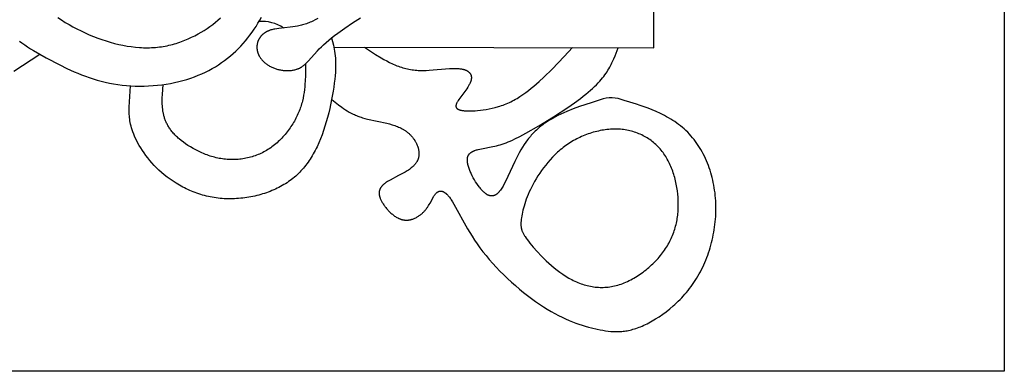
# Model space of a CAD drawing. Extents: x -184 to 433, y -190 to 231.
# Drawn here: x 95 to 147, y -190 to -172 of the extents above; entities that cross this region are included whole.
import ezdxf

# ---------------------------------------------------------------- set-up
doc = ezdxf.new("R2010")
doc.units = 0
doc.header["$MEASUREMENT"] = 0
doc.layers.add('DV1_LAYER_1', color=18, linetype='CONTINUOUS')

msp = doc.modelspace()

# ---------------------------------------------------------------- linework, layer by layer
at = {"layer": 'DV1_LAYER_1', "color": 5, "linetype": 'Continuous'}
for points in [[(146.524, 204.89), (146.524, -190.242), (-184.026, -190.242), (-184.026, 204.89)], [(121.678, -183.528), (121.852, -183.736), (122.056, -183.965), (122.286, -184.208), (122.41, -184.331), (122.539, -184.456), (122.673, -184.579), (122.812, -184.702), (122.954, -184.822), (123.101, -184.939), (123.25, -185.052), (123.402, -185.159), (123.479, -185.211), (123.557, -185.261), (123.635, -185.309), (123.714, -185.355), (123.793, -185.4), (123.872, -185.442), (123.952, -185.483), (124.032, -185.521), (124.112, -185.557), (124.193, -185.592), (124.274, -185.624), (124.355, -185.654), (124.437, -185.682), (124.519, -185.708), (124.601, -185.731), (124.684, -185.753), (124.766, -185.772), (124.849, -185.789), (124.932, -185.804), (125.016, -185.817), (125.099, -185.827), (125.183, -185.835), (125.267, -185.841), (125.351, -185.845), (125.436, -185.846), (125.52, -185.845), (125.605, -185.841), (125.689, -185.835), (125.774, -185.827), (125.859, -185.816), (125.944, -185.803), (126.029, -185.787), (126.114, -185.769), (126.199, -185.748), (126.284, -185.725), (126.369, -185.699), (126.454, -185.671), (126.539, -185.64), (126.624, -185.607), (126.708, -185.571), (126.793, -185.533), (126.877, -185.493), (126.96, -185.451), (127.044, -185.407), (127.126, -185.36), (127.209, -185.312), (127.29, -185.262), (127.371, -185.21), (127.451, -185.156), (127.53, -185.101), (127.608, -185.044), (127.686, -184.985), (127.762, -184.925), (127.837, -184.864), (127.911, -184.801), (127.983, -184.737), (128.055, -184.671), (128.125, -184.605), (128.193, -184.537), (128.261, -184.468), (128.326, -184.399), (128.39, -184.328), (128.452, -184.257), (128.513, -184.185), (128.571, -184.112), (128.628, -184.038), (128.683, -183.964), (128.735, -183.89), (128.786, -183.815), (128.835, -183.74), (128.881, -183.664), (128.926, -183.588), (128.969, -183.511), (129.009, -183.434), (129.048, -183.357), (129.085, -183.279), (129.119, -183.2), (129.152, -183.122), (129.184, -183.043), (129.213, -182.963), (129.24, -182.884), (129.266, -182.804), (129.29, -182.723), (129.312, -182.642), (129.332, -182.561), (129.351, -182.479), (129.368, -182.397), (129.384, -182.315), (129.397, -182.232), (129.409, -182.149), (129.42, -182.066), (129.429, -181.983), (129.436, -181.899), (129.442, -181.814), (129.447, -181.73), (129.45, -181.645), (129.451, -181.474), (129.447, -181.302), (129.437, -181.129), (129.422, -180.956), (129.401, -180.782), (129.375, -180.608), (129.343, -180.436), (129.305, -180.264), (129.262, -180.094), (129.238, -180.01), (129.212, -179.927), (129.185, -179.844), (129.157, -179.762), (129.127, -179.68), (129.096, -179.6), (129.063, -179.52), (129.029, -179.441), (128.993, -179.364), (128.955, -179.287), (128.916, -179.212), (128.876, -179.138), (128.834, -179.065), (128.79, -178.993), (128.745, -178.923), (128.699, -178.854), (128.651, -178.787), (128.601, -178.721), (128.549, -178.657), (128.496, -178.594), (128.442, -178.533), (128.386, -178.474), (128.329, -178.417), (128.27, -178.361), (128.21, -178.307), (128.148, -178.254), (128.085, -178.204), (128.021, -178.155), (127.955, -178.108), (127.888, -178.063), (127.82, -178.019), (127.751, -177.978), (127.681, -177.938), (127.609, -177.9), (127.536, -177.864), (127.462, -177.83), (127.388, -177.798), (127.312, -177.767), (127.235, -177.739), (127.157, -177.713), (127.078, -177.689), (126.999, -177.666), (126.918, -177.646), (126.837, -177.628), (126.754, -177.611), (126.671, -177.597), (126.588, -177.585), (126.503, -177.575), (126.418, -177.567), (126.332, -177.562), (126.245, -177.558), (126.158, -177.557), (126.071, -177.558), (125.983, -177.56), (125.894, -177.565), (125.805, -177.572), (125.716, -177.581), (125.627, -177.592), (125.537, -177.605), (125.447, -177.62), (125.358, -177.637), (125.268, -177.656), (125.178, -177.677), (125.089, -177.7), (124.999, -177.725), (124.91, -177.751), (124.821, -177.78), (124.733, -177.81), (124.645, -177.842), (124.557, -177.876), (124.47, -177.911), (124.384, -177.949), (124.298, -177.988), (124.213, -178.028), (124.129, -178.071), (124.046, -178.115), (123.963, -178.161), (123.882, -178.208), (123.801, -178.257), (123.722, -178.308), (123.644, -178.36), (123.567, -178.414), (123.491, -178.47), (123.416, -178.526), (123.343, -178.585), (123.271, -178.644), (123.2, -178.705), (123.131, -178.767), (123.062, -178.83), (122.995, -178.895), (122.865, -179.026), (122.74, -179.161), (122.62, -179.299), (122.506, -179.439), (122.396, -179.581), (122.292, -179.724), (122.193, -179.868), (122.099, -180.012), (122.01, -180.156), (121.927, -180.298), (121.849, -180.439), (121.776, -180.579), (121.709, -180.715), (121.646, -180.849), (121.589, -180.98), (121.536, -181.108), (121.488, -181.233), (121.445, -181.355), (121.406, -181.474), (121.371, -181.588), (121.339, -181.699), (121.312, -181.807), (121.288, -181.91), (121.268, -182.009), (121.251, -182.104), (121.237, -182.195), (121.226, -182.281), (121.218, -182.363), (121.212, -182.44), (121.211, -182.477), (121.21, -182.513), (121.21, -182.549), (121.21, -182.583), (121.212, -182.617), (121.215, -182.65), (121.218, -182.683), (121.223, -182.716), (121.229, -182.748), (121.232, -182.764), (121.236, -182.78), (121.24, -182.796), (121.244, -182.812), (121.248, -182.828), (121.253, -182.844), (121.264, -182.877), (121.275, -182.909), (121.289, -182.942), (121.303, -182.975), (121.319, -183.008), (121.337, -183.042), (121.356, -183.077), (121.376, -183.112), (121.399, -183.149), (121.422, -183.186), (121.475, -183.263), (121.535, -183.346), (121.603, -183.434)]]:
    msp.add_lwpolyline(points, close=True, dxfattribs=at)
for points in [[(111.412, -173.261), (128.172, -173.294), (128.172, -164.317), (125.713, -164.309)], [(94.941, -172.943), (95.078, -173.045), (95.221, -173.146), (95.369, -173.246), (95.521, -173.344), (95.678, -173.442), (96.005, -173.635), (96.345, -173.824), (97.058, -174.196), (97.428, -174.377), (97.808, -174.549), (98.001, -174.631), (98.198, -174.711), (98.397, -174.786), (98.599, -174.858), (98.803, -174.926), (99.011, -174.989), (99.222, -175.048), (99.436, -175.101), (99.653, -175.148), (99.873, -175.189), (100.096, -175.224), (100.323, -175.252), (100.551, -175.274), (100.782, -175.29), (101.013, -175.299), (101.246, -175.302), (101.479, -175.3), (101.711, -175.291), (101.943, -175.276), (102.173, -175.255), (102.402, -175.229), (102.629, -175.197), (102.853, -175.159), (103.074, -175.115), (103.29, -175.066), (103.503, -175.011), (103.711, -174.951), (103.914, -174.885), (104.113, -174.815), (104.307, -174.739), (104.496, -174.658), (104.681, -174.572), (104.861, -174.482), (105.036, -174.386), (105.207, -174.287), (105.373, -174.183), (105.535, -174.074), (105.692, -173.962), (105.844, -173.845), (105.992, -173.724), (106.136, -173.6), (106.275, -173.472), (106.409, -173.34), (106.539, -173.205), (106.665, -173.067), (106.787, -172.925), (106.905, -172.78), (107.018, -172.633), (107.127, -172.482), (107.233, -172.329), (107.334, -172.174), (107.432, -172.016), (107.526, -171.855), (107.617, -171.693)], [(96.957, -171.714), (97.146, -171.841), (97.341, -171.965), (97.542, -172.084), (97.747, -172.199), (97.957, -172.31), (98.17, -172.417), (98.386, -172.518), (98.604, -172.614), (98.823, -172.704), (99.043, -172.788), (99.263, -172.867), (99.484, -172.939), (99.705, -173.006), (99.926, -173.066), (100.147, -173.119), (100.367, -173.165), (100.586, -173.205), (100.804, -173.238), (101.02, -173.263), (101.235, -173.281), (101.342, -173.287), (101.449, -173.291), (101.554, -173.294), (101.66, -173.294), (101.764, -173.292), (101.868, -173.289), (101.972, -173.283), (102.074, -173.276), (102.176, -173.266), (102.278, -173.254), (102.378, -173.241), (102.478, -173.225), (102.577, -173.208), (102.675, -173.189), (102.772, -173.168), (102.869, -173.145), (102.965, -173.12), (103.06, -173.094), (103.154, -173.066), (103.247, -173.037), (103.34, -173.006), (103.431, -172.973), (103.612, -172.904), (103.789, -172.829), (103.962, -172.749), (104.132, -172.664), (104.297, -172.575), (104.459, -172.481), (104.617, -172.384), (104.77, -172.282), (104.92, -172.178), (105.065, -172.071), (105.205, -171.961), (105.341, -171.848), (105.473, -171.733)], [(110.573, -171.756), (110.438, -171.83), (110.304, -171.898), (110.238, -171.93), (110.172, -171.959), (110.106, -171.987), (110.04, -172.014), (109.975, -172.038), (109.909, -172.061), (109.843, -172.082), (109.777, -172.101), (109.712, -172.119), (109.646, -172.135), (109.58, -172.15), (109.515, -172.164), (109.385, -172.187), (109.256, -172.207), (109.128, -172.223), (108.529, -172.287), (108.419, -172.302), (108.314, -172.319), (108.263, -172.328), (108.213, -172.339), (108.165, -172.351), (108.117, -172.364), (108.071, -172.378), (108.049, -172.385), (108.027, -172.393), (108.005, -172.402), (107.984, -172.41), (107.963, -172.419), (107.942, -172.428), (107.922, -172.438), (107.902, -172.448), (107.882, -172.458), (107.863, -172.469), (107.844, -172.48), (107.826, -172.491), (107.808, -172.503), (107.79, -172.514), (107.773, -172.526), (107.756, -172.539), (107.739, -172.551), (107.723, -172.564), (107.707, -172.578), (107.691, -172.591), (107.676, -172.605), (107.662, -172.619), (107.647, -172.633), (107.633, -172.647), (107.619, -172.662), (107.606, -172.677), (107.593, -172.692), (107.581, -172.707), (107.569, -172.722), (107.557, -172.738), (107.545, -172.754), (107.534, -172.77), (107.524, -172.786), (107.513, -172.802), (107.504, -172.819), (107.494, -172.835), (107.485, -172.852), (107.476, -172.869), (107.468, -172.886), (107.46, -172.903), (107.452, -172.921), (107.445, -172.938), (107.438, -172.956), (107.432, -172.974), (107.425, -172.991), (107.42, -173.009), (107.414, -173.027), (107.409, -173.045), (107.405, -173.063), (107.401, -173.082), (107.397, -173.1), (107.394, -173.118), (107.391, -173.137), (107.388, -173.155), (107.386, -173.173), (107.384, -173.192), (107.383, -173.21), (107.382, -173.229), (107.381, -173.247), (107.381, -173.266), (107.381, -173.285), (107.381, -173.303), (107.382, -173.322), (107.383, -173.34), (107.385, -173.359), (107.387, -173.377), (107.39, -173.396), (107.393, -173.414), (107.396, -173.432), (107.4, -173.451), (107.404, -173.469), (107.408, -173.487), (107.413, -173.505), (107.418, -173.523), (107.424, -173.541), (107.43, -173.559), (107.436, -173.577), (107.443, -173.595), (107.45, -173.613), (107.457, -173.63), (107.465, -173.648), (107.473, -173.665), (107.481, -173.683), (107.49, -173.7), (107.499, -173.717), (107.508, -173.734), (107.528, -173.768), (107.55, -173.802), (107.572, -173.835), (107.596, -173.867), (107.621, -173.899), (107.647, -173.931), (107.674, -173.961), (107.703, -173.992), (107.733, -174.021), (107.764, -174.05), (107.795, -174.079), (107.828, -174.106), (107.862, -174.133), (107.898, -174.159), (107.934, -174.184), (107.971, -174.209), (108.008, -174.232), (108.047, -174.255), (108.087, -174.277), (108.128, -174.298), (108.169, -174.318), (108.211, -174.337), (108.254, -174.354), (108.298, -174.371), (108.343, -174.387), (108.388, -174.402), (108.433, -174.416), (108.48, -174.428), (108.526, -174.44), (108.573, -174.451), (108.62, -174.46), (108.668, -174.468), (108.716, -174.475), (108.764, -174.481), (108.812, -174.486), (108.86, -174.49), (108.908, -174.492), (108.956, -174.493), (109.003, -174.493), (109.051, -174.492), (109.098, -174.489), (109.145, -174.486), (109.192, -174.481), (109.238, -174.474), (109.284, -174.467), (109.329, -174.458), (109.373, -174.447), (109.417, -174.436), (109.46, -174.423), (109.481, -174.416), (109.502, -174.408), (109.523, -174.4), (109.544, -174.392), (109.564, -174.384), (109.584, -174.375), (109.604, -174.366), (109.624, -174.357), (109.643, -174.347), (109.663, -174.337), (109.681, -174.326), (109.7, -174.315), (109.719, -174.304), (109.737, -174.292), (109.755, -174.28), (109.772, -174.268), (109.808, -174.242), (109.842, -174.215), (109.876, -174.187), (109.91, -174.157), (109.943, -174.126), (109.976, -174.093), (110.01, -174.059), (110.077, -173.988), (110.373, -173.654), (110.55, -173.46), (110.649, -173.356), (110.758, -173.248), (110.875, -173.136), (111.003, -173.021), (111.143, -172.901), (111.293, -172.778), (111.453, -172.653), (111.623, -172.524), (111.988, -172.261), (112.382, -171.992), (112.8, -171.72)], [(111.296, -172.776), (111.345, -172.965), (111.391, -173.161), (111.413, -173.262), (111.433, -173.367), (111.45, -173.477), (111.466, -173.59), (111.48, -173.71), (111.49, -173.836), (111.497, -173.968), (111.501, -174.108), (111.501, -174.257), (111.498, -174.414), (111.489, -174.582), (111.476, -174.759), (111.459, -174.947), (111.436, -175.145), (111.408, -175.352), (111.376, -175.566), (111.296, -176.012), (111.198, -176.473), (111.142, -176.707), (111.081, -176.94), (111.016, -177.173), (110.946, -177.403), (110.872, -177.63), (110.793, -177.853), (110.71, -178.07), (110.622, -178.279), (110.53, -178.481), (110.483, -178.579), (110.434, -178.675), (110.384, -178.769), (110.333, -178.86), (110.281, -178.95), (110.227, -179.038), (110.173, -179.124), (110.117, -179.209), (110.06, -179.291), (110.001, -179.371), (109.942, -179.45), (109.881, -179.526), (109.818, -179.601), (109.755, -179.674), (109.689, -179.746), (109.623, -179.815), (109.555, -179.883), (109.486, -179.949), (109.415, -180.013), (109.343, -180.075), (109.269, -180.136), (109.194, -180.195), (109.118, -180.253), (109.039, -180.309), (108.96, -180.363), (108.879, -180.415), (108.796, -180.466), (108.711, -180.515), (108.625, -180.563), (108.538, -180.609), (108.448, -180.654), (108.357, -180.697), (108.265, -180.739), (108.171, -180.778), (108.076, -180.817), (107.979, -180.853), (107.881, -180.888), (107.782, -180.922), (107.683, -180.953), (107.582, -180.983), (107.48, -181.011), (107.377, -181.037), (107.273, -181.062), (107.169, -181.085), (107.064, -181.105), (106.958, -181.124), (106.852, -181.142), (106.746, -181.157), (106.639, -181.17), (106.532, -181.182), (106.425, -181.191), (106.317, -181.199), (106.21, -181.204), (106.102, -181.208), (105.995, -181.209), (105.888, -181.209), (105.78, -181.206), (105.674, -181.202), (105.567, -181.195), (105.461, -181.186), (105.356, -181.175), (105.251, -181.161), (105.146, -181.146), (105.043, -181.128), (104.94, -181.109), (104.838, -181.087), (104.736, -181.063), (104.636, -181.037), (104.536, -181.01), (104.437, -180.98), (104.339, -180.949), (104.241, -180.916), (104.145, -180.881), (104.05, -180.844), (103.955, -180.806), (103.862, -180.766), (103.77, -180.725), (103.679, -180.682), (103.588, -180.638), (103.499, -180.592), (103.325, -180.497), (103.155, -180.396), (102.991, -180.291), (102.831, -180.182), (102.677, -180.068), (102.529, -179.951), (102.387, -179.831), (102.251, -179.708), (102.121, -179.582), (101.998, -179.454), (101.88, -179.325), (101.768, -179.195), (101.662, -179.064), (101.563, -178.932), (101.469, -178.801), (101.381, -178.671), (101.299, -178.542), (101.223, -178.414), (101.152, -178.288), (101.088, -178.165), (101.029, -178.044), (100.975, -177.927), (100.928, -177.813), (100.886, -177.704), (100.849, -177.598), (100.817, -177.497), (100.79, -177.398), (100.767, -177.303), (100.748, -177.211), (100.732, -177.122), (100.72, -177.035), (100.711, -176.951), (100.704, -176.869), (100.7, -176.789), (100.697, -176.711), (100.697, -176.559), (100.7, -176.41), (100.76, -175.288)], [(94.654, -174.529), (96.013, -173.64)], [(113.013, -173.265), (113.594, -173.643), (113.888, -173.822), (114.035, -173.907), (114.184, -173.988), (114.334, -174.064), (114.485, -174.136), (114.637, -174.203), (114.714, -174.234), (114.791, -174.263), (114.868, -174.291), (114.946, -174.317), (115.025, -174.342), (115.103, -174.364), (115.183, -174.385), (115.262, -174.404), (115.343, -174.421), (115.424, -174.436), (115.505, -174.448), (115.587, -174.459), (115.669, -174.468), (115.751, -174.474), (115.834, -174.48), (115.917, -174.483), (116.082, -174.486), (116.247, -174.484), (116.411, -174.477), (117.473, -174.39), (117.604, -174.383), (117.729, -174.379), (117.788, -174.379), (117.845, -174.38), (117.901, -174.382), (117.954, -174.386), (118.005, -174.391), (118.054, -174.397), (118.101, -174.405), (118.124, -174.41), (118.146, -174.414), (118.168, -174.419), (118.189, -174.424), (118.209, -174.43), (118.23, -174.436), (118.249, -174.442), (118.268, -174.449), (118.287, -174.455), (118.305, -174.463), (118.322, -174.47), (118.34, -174.478), (118.356, -174.486), (118.372, -174.494), (118.388, -174.502), (118.403, -174.511), (118.417, -174.52), (118.431, -174.529), (118.444, -174.539), (118.457, -174.549), (118.47, -174.559), (118.482, -174.569), (118.493, -174.579), (118.504, -174.59), (118.509, -174.596), (118.514, -174.601), (118.519, -174.607), (118.524, -174.612), (118.529, -174.618), (118.534, -174.624), (118.538, -174.63), (118.542, -174.636), (118.547, -174.642), (118.551, -174.648), (118.555, -174.654), (118.559, -174.66), (118.562, -174.666), (118.566, -174.672), (118.569, -174.679), (118.573, -174.685), (118.576, -174.691), (118.579, -174.698), (118.582, -174.704), (118.585, -174.711), (118.587, -174.717), (118.59, -174.724), (118.592, -174.731), (118.595, -174.737), (118.597, -174.744), (118.599, -174.751), (118.601, -174.758), (118.603, -174.765), (118.604, -174.772), (118.606, -174.779), (118.607, -174.786), (118.609, -174.793), (118.61, -174.8), (118.611, -174.808), (118.612, -174.815), (118.613, -174.822), (118.613, -174.83), (118.614, -174.837), (118.615, -174.852), (118.615, -174.867), (118.614, -174.882), (118.614, -174.898), (118.612, -174.914), (118.61, -174.929), (118.608, -174.945), (118.605, -174.961), (118.602, -174.978), (118.598, -174.994), (118.594, -175.011), (118.589, -175.028), (118.584, -175.044), (118.578, -175.061), (118.571, -175.079), (118.565, -175.096), (118.558, -175.113), (118.542, -175.148), (118.525, -175.184), (118.506, -175.22), (118.486, -175.256), (118.465, -175.292), (118.443, -175.329), (118.42, -175.365), (118.371, -175.439), (118.319, -175.513), (118.003, -175.937), (117.958, -176.002), (117.917, -176.063), (117.899, -176.092), (117.882, -176.121), (117.867, -176.149), (117.853, -176.175), (117.847, -176.188), (117.841, -176.201), (117.836, -176.214), (117.831, -176.226), (117.826, -176.239), (117.822, -176.251), (117.818, -176.262), (117.815, -176.274), (117.812, -176.285), (117.81, -176.296), (117.809, -176.302), (117.808, -176.307), (117.807, -176.313), (117.807, -176.318), (117.806, -176.323), (117.805, -176.329), (117.805, -176.334), (117.805, -176.339), (117.805, -176.344), (117.805, -176.349), (117.805, -176.354), (117.805, -176.359), (117.806, -176.364), (117.806, -176.368), (117.807, -176.373), (117.807, -176.378), (117.808, -176.383), (117.809, -176.387), (117.81, -176.392), (117.811, -176.396), (117.813, -176.401), (117.814, -176.405), (117.816, -176.409), (117.817, -176.414), (117.819, -176.418), (117.821, -176.422), (117.823, -176.426), (117.825, -176.43), (117.827, -176.434), (117.83, -176.438), (117.832, -176.442), (117.835, -176.446), (117.838, -176.45), (117.841, -176.454), (117.844, -176.458), (117.847, -176.461), (117.85, -176.465), (117.854, -176.468), (117.857, -176.472), (117.861, -176.475), (117.865, -176.479), (117.869, -176.482), (117.873, -176.486), (117.877, -176.489), (117.881, -176.492), (117.886, -176.495), (117.89, -176.499), (117.895, -176.502), (117.9, -176.505), (117.905, -176.508), (117.91, -176.511), (117.915, -176.514), (117.926, -176.519), (117.938, -176.525), (117.95, -176.53), (117.963, -176.535), (117.976, -176.54), (117.989, -176.545), (118.004, -176.549), (118.019, -176.554), (118.034, -176.558), (118.05, -176.562), (118.066, -176.566), (118.084, -176.569), (118.12, -176.576), (118.158, -176.582), (118.199, -176.587), (118.242, -176.592), (118.288, -176.596), (118.336, -176.599), (118.44, -176.603), (118.553, -176.605), (118.674, -176.603), (118.804, -176.597), (118.94, -176.587), (119.083, -176.573), (119.231, -176.554), (119.384, -176.53), (119.541, -176.501), (119.7, -176.466), (119.863, -176.426), (120.027, -176.378), (120.109, -176.353), (120.192, -176.325), (120.274, -176.295), (120.357, -176.264), (120.439, -176.231), (120.521, -176.196), (120.603, -176.16), (120.684, -176.121), (120.765, -176.08), (120.845, -176.038), (120.925, -175.994), (121.004, -175.948), (121.082, -175.9), (121.16, -175.851), (121.313, -175.749), (121.463, -175.643), (121.61, -175.533), (121.753, -175.42), (121.892, -175.305), (122.028, -175.188), (122.159, -175.071), (122.407, -174.84), (122.843, -174.409), (123.468, -173.76), (123.904, -173.286)], [(109.927, -174.141), (109.921, -174.739), (109.91, -175.038), (109.9, -175.188), (109.887, -175.337), (109.871, -175.487), (109.851, -175.637), (109.827, -175.787), (109.798, -175.937), (109.763, -176.087), (109.744, -176.162), (109.723, -176.237), (109.7, -176.312), (109.676, -176.387), (109.651, -176.463), (109.623, -176.538), (109.594, -176.613), (109.563, -176.688), (109.531, -176.764), (109.497, -176.839), (109.461, -176.914), (109.423, -176.988), (109.384, -177.062), (109.344, -177.136), (109.301, -177.21), (109.258, -177.282), (109.212, -177.355), (109.166, -177.426), (109.117, -177.497), (109.068, -177.567), (109.017, -177.637), (108.964, -177.705), (108.911, -177.773), (108.856, -177.839), (108.799, -177.905), (108.742, -177.969), (108.683, -178.032), (108.623, -178.094), (108.562, -178.154), (108.499, -178.213), (108.436, -178.271), (108.371, -178.327), (108.305, -178.382), (108.238, -178.435), (108.171, -178.486), (108.102, -178.535), (108.032, -178.583), (107.961, -178.629), (107.889, -178.673), (107.817, -178.715), (107.743, -178.755), (107.669, -178.793), (107.594, -178.829), (107.518, -178.863), (107.441, -178.895), (107.364, -178.926), (107.286, -178.954), (107.208, -178.981), (107.129, -179.005), (107.049, -179.028), (106.969, -179.049), (106.889, -179.068), (106.808, -179.085), (106.727, -179.1), (106.645, -179.114), (106.564, -179.125), (106.482, -179.134), (106.399, -179.142), (106.317, -179.148), (106.234, -179.152), (106.152, -179.154), (106.069, -179.154), (105.986, -179.152), (105.904, -179.149), (105.821, -179.143), (105.739, -179.136), (105.656, -179.127), (105.574, -179.116), (105.492, -179.103), (105.41, -179.089), (105.329, -179.072), (105.248, -179.054), (105.167, -179.034), (105.087, -179.013), (105.007, -178.99), (104.927, -178.965), (104.849, -178.939), (104.771, -178.911), (104.693, -178.882), (104.616, -178.852), (104.466, -178.788), (104.318, -178.719), (104.175, -178.647), (104.035, -178.57), (103.901, -178.491), (103.772, -178.409), (103.648, -178.326), (103.53, -178.24), (103.418, -178.154), (103.313, -178.066), (103.263, -178.023), (103.215, -177.979), (103.169, -177.935), (103.125, -177.892), (103.082, -177.848), (103.041, -177.805), (103.002, -177.761), (102.965, -177.718), (102.929, -177.675), (102.895, -177.631), (102.862, -177.588), (102.831, -177.545), (102.801, -177.502), (102.773, -177.459), (102.746, -177.416), (102.721, -177.373), (102.697, -177.33), (102.674, -177.287), (102.653, -177.244), (102.633, -177.201), (102.614, -177.158), (102.596, -177.116), (102.579, -177.073), (102.564, -177.03), (102.549, -176.987), (102.535, -176.944), (102.523, -176.901), (102.511, -176.858), (102.5, -176.816), (102.49, -176.773), (102.481, -176.73), (102.473, -176.687), (102.458, -176.601), (102.447, -176.515), (102.437, -176.429), (102.431, -176.343), (102.426, -176.257), (102.423, -176.171), (102.422, -176.084), (102.425, -175.912), (102.434, -175.739), (102.478, -175.219)]]:
    msp.add_lwpolyline(points, dxfattribs=at)
msp.add_lwpolyline([(111.298, -176.005), (111.647, -176.281), (111.829, -176.415), (111.922, -176.479), (112.018, -176.543), (112.116, -176.604), (112.218, -176.663), (112.322, -176.719), (112.43, -176.773), (112.486, -176.799), (112.543, -176.825), (112.6, -176.849), (112.659, -176.873), (112.719, -176.896), (112.78, -176.918), (112.842, -176.939), (112.906, -176.959), (113.036, -176.997), (113.172, -177.031), (114.18, -177.251), (114.324, -177.288), (114.465, -177.328), (114.535, -177.35), (114.604, -177.373), (114.671, -177.397), (114.738, -177.423), (114.804, -177.45), (114.868, -177.479), (114.931, -177.509), (114.992, -177.541), (115.023, -177.558), (115.052, -177.575), (115.082, -177.593), (115.111, -177.611), (115.139, -177.63), (115.167, -177.649), (115.195, -177.668), (115.222, -177.688), (115.249, -177.709), (115.275, -177.73), (115.301, -177.751), (115.326, -177.773), (115.351, -177.795), (115.375, -177.818), (115.399, -177.841), (115.423, -177.864), (115.445, -177.888), (115.468, -177.912), (115.489, -177.936), (115.511, -177.961), (115.531, -177.986), (115.552, -178.011), (115.571, -178.036), (115.59, -178.062), (115.609, -178.088), (115.626, -178.114), (115.644, -178.141), (115.661, -178.167), (115.677, -178.194), (115.692, -178.221), (115.707, -178.248), (115.721, -178.275), (115.735, -178.303), (115.748, -178.33), (115.76, -178.358), (115.772, -178.386), (115.783, -178.414), (115.794, -178.442), (115.804, -178.47), (115.813, -178.498), (115.821, -178.526), (115.829, -178.554), (115.836, -178.582), (115.842, -178.61), (115.848, -178.638), (115.853, -178.666), (115.857, -178.694), (115.86, -178.722), (115.863, -178.75), (115.865, -178.778), (115.867, -178.805), (115.867, -178.833), (115.867, -178.86), (115.866, -178.887), (115.864, -178.915), (115.861, -178.942), (115.858, -178.968), (115.854, -178.995), (115.849, -179.021), (115.843, -179.048), (115.837, -179.074), (115.829, -179.099), (115.821, -179.125), (115.812, -179.15), (115.802, -179.175), (115.791, -179.2), (115.779, -179.224), (115.767, -179.248), (115.754, -179.272), (115.739, -179.295), (115.724, -179.318), (115.708, -179.341), (115.692, -179.363), (115.674, -179.385), (115.656, -179.407), (115.638, -179.429), (115.618, -179.45), (115.598, -179.471), (115.577, -179.492), (115.556, -179.512), (115.534, -179.532), (115.511, -179.552), (115.464, -179.591), (115.416, -179.629), (115.365, -179.666), (115.313, -179.702), (115.259, -179.738), (115.204, -179.772), (115.148, -179.806), (115.034, -179.871), (114.801, -179.995), (114.358, -180.223), (114.261, -180.278), (114.216, -180.306), (114.173, -180.333), (114.132, -180.361), (114.094, -180.389), (114.058, -180.416), (114.041, -180.43), (114.024, -180.444), (114.008, -180.458), (113.993, -180.473), (113.978, -180.487), (113.964, -180.501), (113.951, -180.515), (113.938, -180.529), (113.925, -180.543), (113.913, -180.558), (113.902, -180.572), (113.891, -180.586), (113.881, -180.601), (113.871, -180.615), (113.862, -180.63), (113.853, -180.644), (113.845, -180.659), (113.837, -180.674), (113.83, -180.688), (113.824, -180.703), (113.818, -180.718), (113.812, -180.733), (113.807, -180.748), (113.802, -180.763), (113.798, -180.778), (113.795, -180.793), (113.791, -180.809), (113.789, -180.824), (113.787, -180.839), (113.785, -180.855), (113.784, -180.871), (113.783, -180.886), (113.782, -180.902), (113.783, -180.918), (113.783, -180.934), (113.784, -180.95), (113.785, -180.966), (113.787, -180.982), (113.79, -180.998), (113.792, -181.014), (113.795, -181.031), (113.799, -181.047), (113.803, -181.064), (113.807, -181.081), (113.812, -181.098), (113.817, -181.115), (113.823, -181.132), (113.829, -181.149), (113.842, -181.184), (113.856, -181.219), (113.872, -181.254), (113.89, -181.29), (113.909, -181.327), (113.929, -181.364), (113.95, -181.401), (113.973, -181.439), (113.997, -181.477), (114.023, -181.515), (114.049, -181.554), (114.077, -181.592), (114.105, -181.63), (114.135, -181.668), (114.166, -181.706), (114.197, -181.743), (114.23, -181.78), (114.263, -181.817), (114.297, -181.853), (114.332, -181.888), (114.368, -181.922), (114.404, -181.956), (114.441, -181.989), (114.479, -182.02), (114.517, -182.051), (114.556, -182.08), (114.595, -182.108), (114.635, -182.135), (114.675, -182.161), (114.716, -182.184), (114.757, -182.207), (114.777, -182.217), (114.798, -182.227), (114.818, -182.237), (114.839, -182.246), (114.86, -182.255), (114.881, -182.263), (114.902, -182.271), (114.922, -182.278), (114.943, -182.285), (114.964, -182.291), (114.985, -182.297), (115.006, -182.302), (115.027, -182.306), (115.048, -182.31), (115.069, -182.314), (115.09, -182.317), (115.111, -182.319), (115.132, -182.321), (115.153, -182.323), (115.174, -182.324), (115.195, -182.324), (115.216, -182.324), (115.237, -182.324), (115.258, -182.323), (115.278, -182.322), (115.299, -182.32), (115.32, -182.318), (115.34, -182.315), (115.361, -182.312), (115.382, -182.308), (115.402, -182.304), (115.422, -182.3), (115.443, -182.295), (115.463, -182.29), (115.483, -182.284), (115.503, -182.278), (115.523, -182.272), (115.543, -182.265), (115.583, -182.251), (115.622, -182.235), (115.66, -182.217), (115.698, -182.199), (115.736, -182.179), (115.773, -182.159), (115.809, -182.137), (115.845, -182.114), (115.881, -182.09), (115.915, -182.065), (115.949, -182.04), (115.982, -182.013), (116.014, -181.986), (116.046, -181.958), (116.076, -181.93), (116.106, -181.901), (116.135, -181.871), (116.163, -181.842), (116.19, -181.811), (116.216, -181.781), (116.241, -181.75), (116.265, -181.719), (116.288, -181.687), (116.31, -181.656), (116.332, -181.624), (116.373, -181.561), (116.411, -181.498), (116.448, -181.435), (116.608, -181.142), (116.638, -181.09), (116.654, -181.066), (116.669, -181.041), (116.685, -181.018), (116.7, -180.996), (116.716, -180.974), (116.733, -180.954), (116.741, -180.944), (116.749, -180.934), (116.758, -180.925), (116.767, -180.916), (116.775, -180.907), (116.784, -180.899), (116.793, -180.891), (116.802, -180.883), (116.811, -180.875), (116.82, -180.868), (116.829, -180.861), (116.839, -180.854), (116.848, -180.848), (116.858, -180.842), (116.868, -180.837), (116.878, -180.831), (116.883, -180.829), (116.888, -180.827), (116.893, -180.824), (116.898, -180.822), (116.903, -180.82), (116.908, -180.818), (116.913, -180.816), (116.919, -180.815), (116.924, -180.813), (116.929, -180.811), (116.934, -180.81), (116.94, -180.809), (116.945, -180.807), (116.95, -180.806), (116.956, -180.805), (116.961, -180.804), (116.967, -180.803), (116.972, -180.803), (116.978, -180.802), (116.983, -180.802), (116.989, -180.801), (116.994, -180.801), (117, -180.801), (117.006, -180.801), (117.011, -180.801), (117.017, -180.801), (117.023, -180.801), (117.029, -180.802), (117.034, -180.803), (117.04, -180.803), (117.046, -180.804), (117.052, -180.805), (117.058, -180.806), (117.064, -180.807), (117.07, -180.809), (117.076, -180.81), (117.082, -180.812), (117.088, -180.813), (117.094, -180.815), (117.1, -180.817), (117.107, -180.819), (117.113, -180.822), (117.125, -180.826), (117.138, -180.832), (117.151, -180.838), (117.164, -180.844), (117.177, -180.852), (117.19, -180.859), (117.203, -180.868), (117.217, -180.877), (117.23, -180.886), (117.244, -180.896), (117.258, -180.907), (117.272, -180.918), (117.286, -180.931), (117.3, -180.943), (117.315, -180.957), (117.329, -180.971), (117.344, -180.985), (117.374, -181.017), (117.404, -181.051), (117.435, -181.088), (117.466, -181.128), (117.498, -181.171), (117.53, -181.216), (117.563, -181.265), (117.597, -181.318), (117.631, -181.373), (117.702, -181.492), (118.417, -182.781), (118.653, -183.168), (118.782, -183.367), (118.919, -183.568), (119.065, -183.771), (119.219, -183.976), (119.382, -184.18), (119.553, -184.385), (119.733, -184.588), (119.919, -184.79), (120.111, -184.99), (120.308, -185.187), (120.509, -185.381), (120.714, -185.57), (120.922, -185.755), (121.132, -185.935), (121.343, -186.109), (121.555, -186.276), (121.766, -186.437), (121.976, -186.59), (122.184, -186.734), (122.389, -186.87), (122.591, -186.996), (122.789, -187.114), (122.984, -187.222), (123.175, -187.323), (123.362, -187.415), (123.546, -187.501), (123.727, -187.579), (123.904, -187.65), (124.078, -187.716), (124.249, -187.775), (124.416, -187.829), (124.58, -187.879), (124.741, -187.924), (124.898, -187.964), (125.203, -188.035), (125.352, -188.066), (125.497, -188.093), (125.64, -188.117), (125.782, -188.136), (125.923, -188.15), (125.993, -188.156), (126.063, -188.16), (126.133, -188.163), (126.203, -188.164), (126.274, -188.163), (126.344, -188.162), (126.415, -188.158), (126.486, -188.153), (126.558, -188.146), (126.63, -188.137), (126.703, -188.126), (126.776, -188.114), (126.85, -188.099), (126.925, -188.083), (127, -188.064), (127.077, -188.043), (127.154, -188.02), (127.233, -187.995), (127.312, -187.967), (127.393, -187.937), (127.475, -187.905), (127.558, -187.87), (127.643, -187.832), (127.729, -187.792), (127.816, -187.75), (127.904, -187.704), (127.993, -187.657), (128.082, -187.607), (128.264, -187.499), (128.448, -187.382), (128.632, -187.255), (128.817, -187.119), (129.001, -186.973), (129.183, -186.819), (129.274, -186.738), (129.363, -186.654), (129.452, -186.569), (129.54, -186.481), (129.627, -186.391), (129.712, -186.299), (129.797, -186.205), (129.88, -186.108), (129.961, -186.01), (130.041, -185.909), (130.119, -185.806), (130.196, -185.701), (130.27, -185.594), (130.342, -185.484), (130.412, -185.373), (130.48, -185.259), (130.546, -185.144), (130.61, -185.027), (130.671, -184.908), (130.73, -184.787), (130.787, -184.665), (130.842, -184.541), (130.894, -184.416), (130.944, -184.289), (130.991, -184.161), (131.037, -184.032), (131.079, -183.902), (131.12, -183.77), (131.158, -183.638), (131.193, -183.504), (131.226, -183.37), (131.256, -183.235), (131.284, -183.1), (131.31, -182.963), (131.333, -182.826), (131.353, -182.689), (131.371, -182.552), (131.386, -182.414), (131.398, -182.275), (131.408, -182.137), (131.415, -181.999), (131.419, -181.86), (131.421, -181.722), (131.42, -181.584), (131.416, -181.446), (131.409, -181.308), (131.4, -181.171), (131.388, -181.035), (131.373, -180.898), (131.355, -180.763), (131.334, -180.628), (131.311, -180.494), (131.285, -180.361), (131.256, -180.229), (131.224, -180.098), (131.19, -179.968), (131.153, -179.839), (131.113, -179.711), (131.071, -179.585), (131.025, -179.46), (130.978, -179.337), (130.927, -179.215), (130.874, -179.095), (130.818, -178.977), (130.759, -178.86), (130.698, -178.746), (130.634, -178.633), (130.568, -178.523), (130.499, -178.415), (130.427, -178.309), (130.353, -178.205), (130.276, -178.103), (130.196, -178.005), (130.114, -177.908), (130.029, -177.814), (129.942, -177.723), (129.852, -177.635), (129.76, -177.55), (129.665, -177.467), (129.568, -177.388), (129.468, -177.311), (129.367, -177.237), (129.264, -177.166), (129.159, -177.097), (129.053, -177.031), (128.946, -176.968), (128.839, -176.907), (128.73, -176.848), (128.621, -176.792), (128.512, -176.738), (128.294, -176.638), (128.078, -176.546), (127.865, -176.462), (127.657, -176.385), (127.455, -176.316), (127.262, -176.254), (126.908, -176.149), (126.608, -176.066, 0.213677), (125.363, -176.029), (124.881, -176.177), (124.275, -176.381), (123.948, -176.501), (123.618, -176.633), (123.454, -176.704), (123.293, -176.777), (123.136, -176.852), (122.984, -176.93), (122.838, -177.011), (122.697, -177.094), (122.562, -177.18), (122.496, -177.224), (122.432, -177.269), (122.369, -177.315), (122.307, -177.362), (122.247, -177.409), (122.187, -177.457), (122.129, -177.507), (122.072, -177.557), (122.016, -177.608), (121.961, -177.66), (121.908, -177.713), (121.855, -177.767), (121.803, -177.822), (121.752, -177.879), (121.702, -177.936), (121.653, -177.995), (121.605, -178.054), (121.558, -178.115), (121.465, -178.24), (121.376, -178.371), (121.29, -178.506), (121.206, -178.647), (121.124, -178.794), (121.045, -178.944), (120.891, -179.254), (120.402, -180.296), (120.336, -180.424), (120.271, -180.542), (120.239, -180.597), (120.206, -180.65), (120.174, -180.7), (120.142, -180.746), (120.126, -180.768), (120.11, -180.79), (120.094, -180.81), (120.077, -180.83), (120.061, -180.849), (120.045, -180.867), (120.029, -180.884), (120.013, -180.9), (119.997, -180.916), (119.981, -180.93), (119.965, -180.944), (119.949, -180.957), (119.933, -180.969), (119.917, -180.98), (119.9, -180.991), (119.892, -180.996), (119.884, -181.001), (119.876, -181.005), (119.868, -181.01), (119.86, -181.014), (119.852, -181.018), (119.844, -181.021), (119.836, -181.025), (119.828, -181.029), (119.82, -181.032), (119.812, -181.035), (119.804, -181.038), (119.796, -181.04), (119.788, -181.043), (119.779, -181.045), (119.771, -181.047), (119.763, -181.049), (119.755, -181.051), (119.747, -181.052), (119.739, -181.054), (119.731, -181.055), (119.723, -181.056), (119.715, -181.057), (119.707, -181.057), (119.699, -181.058), (119.691, -181.058), (119.682, -181.058), (119.674, -181.058), (119.666, -181.058), (119.658, -181.058), (119.65, -181.057), (119.642, -181.056), (119.634, -181.056), (119.626, -181.055), (119.618, -181.053), (119.61, -181.052), (119.601, -181.05), (119.593, -181.049), (119.585, -181.047), (119.577, -181.045), (119.569, -181.043), (119.561, -181.04), (119.553, -181.038), (119.545, -181.035), (119.528, -181.029), (119.512, -181.023), (119.496, -181.016), (119.48, -181.008), (119.463, -181), (119.447, -180.991), (119.431, -180.981), (119.414, -180.971), (119.398, -180.961), (119.382, -180.949), (119.365, -180.938), (119.349, -180.925), (119.332, -180.913), (119.316, -180.899), (119.3, -180.885), (119.267, -180.856), (119.234, -180.825), (119.201, -180.791), (119.168, -180.756), (119.135, -180.719), (119.102, -180.68), (119.068, -180.639), (119.035, -180.597), (118.968, -180.508), (118.902, -180.413), (118.837, -180.313), (118.774, -180.21), (118.713, -180.104), (118.656, -179.996), (118.602, -179.887), (118.577, -179.833), (118.554, -179.779), (118.531, -179.724), (118.511, -179.67), (118.491, -179.617), (118.474, -179.564), (118.458, -179.512), (118.443, -179.461), (118.431, -179.41), (118.426, -179.385), (118.421, -179.361), (118.417, -179.336), (118.413, -179.312), (118.41, -179.289), (118.407, -179.265), (118.405, -179.242), (118.403, -179.219), (118.402, -179.197), (118.402, -179.175), (118.402, -179.154), (118.403, -179.132), (118.404, -179.112), (118.406, -179.091), (118.408, -179.082), (118.409, -179.072), (118.411, -179.062), (118.413, -179.052), (118.415, -179.043), (118.417, -179.033), (118.419, -179.024), (118.422, -179.015), (118.424, -179.006), (118.427, -178.997), (118.43, -178.989), (118.433, -178.98), (118.437, -178.971), (118.44, -178.963), (118.444, -178.955), (118.448, -178.947), (118.452, -178.939), (118.456, -178.931), (118.46, -178.923), (118.465, -178.915), (118.47, -178.908), (118.474, -178.9), (118.479, -178.893), (118.485, -178.886), (118.49, -178.879), (118.495, -178.872), (118.501, -178.865), (118.506, -178.858), (118.512, -178.851), (118.518, -178.845), (118.524, -178.838), (118.531, -178.832), (118.537, -178.826), (118.544, -178.82), (118.55, -178.813), (118.557, -178.808), (118.571, -178.796), (118.586, -178.785), (118.601, -178.774), (118.616, -178.763), (118.632, -178.753), (118.649, -178.743), (118.666, -178.733), (118.683, -178.724), (118.701, -178.715), (118.719, -178.706), (118.738, -178.698), (118.757, -178.69), (118.776, -178.682), (118.796, -178.674), (118.836, -178.66), (118.878, -178.646), (118.921, -178.634), (118.965, -178.622), (119.056, -178.6), (119.15, -178.581), (119.739, -178.475), (119.835, -178.454), (119.931, -178.431), (120.027, -178.405), (120.125, -178.377), (120.224, -178.345), (120.325, -178.31), (120.43, -178.271), (120.538, -178.228), (120.651, -178.18), (120.769, -178.127), (120.892, -178.069), (121.159, -177.935), (121.457, -177.777), (122.147, -177.382), (122.906, -176.918), (123.658, -176.426), (124.007, -176.183), (124.327, -175.949), (124.473, -175.837), (124.609, -175.729), (124.736, -175.623), (124.855, -175.521), (124.965, -175.421), (125.068, -175.325), (125.163, -175.231), (125.252, -175.139), (125.334, -175.049), (125.41, -174.962), (125.481, -174.876), (125.547, -174.793), (125.608, -174.71), (125.665, -174.629), (125.718, -174.549), (125.768, -174.471), (125.815, -174.393), (125.859, -174.316), (125.9, -174.239), (125.94, -174.164), (125.977, -174.089), (126.012, -174.014), (126.077, -173.867), (126.137, -173.722), (126.192, -173.577), (126.295, -173.291)], format="xyb", dxfattribs=at)
msp.add_arc((107.65, -173.915), 1.999, 55.8055, 94.6731, dxfattribs=at)

doc.saveas('drawing.dxf')
